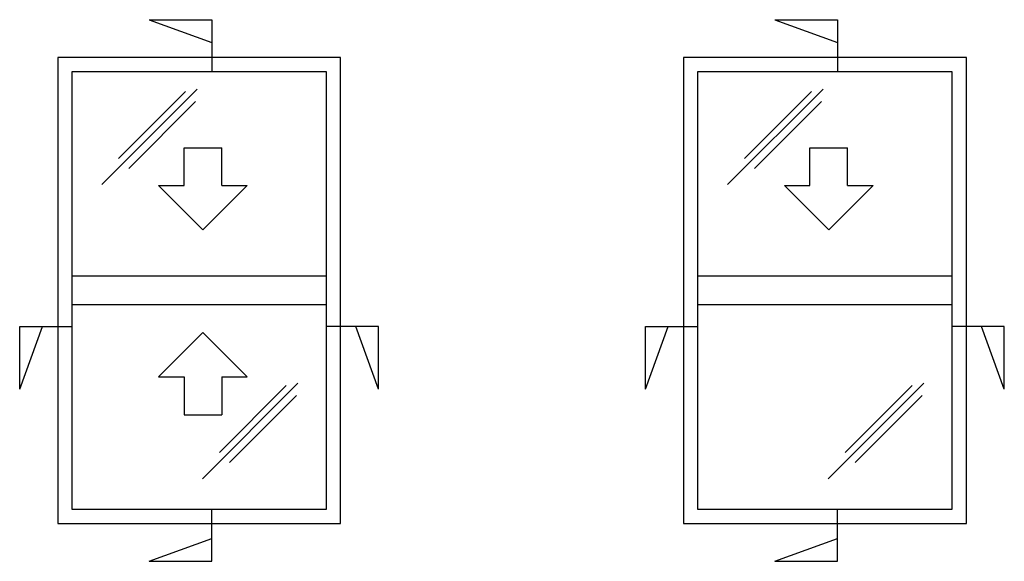
# Model space of a CAD drawing. Extents: x -67 to 826, y -351 to 318.
# Drawn here: x 618 to 826, y 166 to 280 of the extents above; entities that cross this region are included whole.
import ezdxf

# ---------------------------------------------------------------- set-up
doc = ezdxf.new("R2010")
doc.units = 0
doc.header["$MEASUREMENT"] = 0
for name, color, linetype in [('CYAN', 4, 'CONTINUOUS'), ('GREY', 8, 'CONTINUOUS'), ('OUTLINE', 2, 'CONTINUOUS'), ('WHITE', 7, 'CONTINUOUS')]:
    doc.layers.add(name, color=color, linetype=linetype)

msp = doc.modelspace()

# ---------------------------------------------------------------- linework, layer by layer
at = {"layer": 'CYAN'}
for p, q in [((645.75, 280.26), (658.97, 280.26)), ((645.75, 280.26), (658.97, 275.44)), ((658.97, 280.26), (658.97, 269.23)), ((777.95, 280.26), (791.17, 275.44)), ((777.95, 280.26), (791.17, 280.26)), ((791.17, 280.26), (791.17, 269.23)), ((653.12, 245.23), (653.12, 253.23)), ((653.12, 253.23), (661.12, 253.23)), ((661.12, 245.23), (661.12, 253.23)), ((785.32, 245.23), (785.32, 253.23)), ((785.32, 253.23), (793.32, 253.23)), ((793.32, 245.23), (793.32, 253.23)), ((657.12, 235.86), (647.75, 245.23)), ((647.75, 245.23), (653.12, 245.23)), ((657.12, 235.86), (666.49, 245.23)), ((661.12, 245.23), (666.49, 245.23)), ((779.95, 245.23), (785.32, 245.23)), ((789.32, 235.86), (779.95, 245.23)), ((789.32, 235.86), (798.69, 245.23)), ((793.32, 245.23), (798.69, 245.23)), ((618.41, 215.48), (629.43, 215.48)), ((618.41, 202.26), (623.22, 215.48)), ((618.41, 202.26), (618.41, 215.48)), ((694.22, 215.48), (683.2, 215.48)), ((694.22, 202.26), (689.4, 215.48)), ((694.22, 202.26), (694.22, 215.48)), ((750.61, 202.26), (755.42, 215.48)), ((750.61, 202.26), (750.61, 215.48)), ((750.61, 215.48), (761.63, 215.48)), ((826.42, 215.48), (815.4, 215.48)), ((826.42, 202.26), (821.6, 215.48)), ((826.42, 202.26), (826.42, 215.48)), ((657.12, 214.2), (647.75, 204.83)), ((657.12, 214.2), (666.49, 204.83)), ((647.75, 204.83), (653.12, 204.83)), ((653.12, 204.83), (653.12, 196.83)), ((661.12, 204.83), (666.49, 204.83)), ((661.12, 204.83), (661.12, 196.83)), ((653.12, 196.83), (661.12, 196.83)), ((658.97, 165.88), (658.97, 176.91)), ((791.17, 165.88), (791.17, 176.91)), ((645.75, 165.88), (658.97, 170.7)), ((777.95, 165.88), (791.17, 170.7)), ((645.75, 165.88), (658.97, 165.88)), ((777.95, 165.88), (791.17, 165.88))]:
    msp.add_line(p, q, dxfattribs=at)
at = {"layer": 'GREY'}
for p, q in [((635.75, 245.42), (655.92, 265.58)), ((639.31, 250.95), (653.46, 265.09)), ((767.95, 245.42), (788.12, 265.58)), ((771.51, 250.95), (785.66, 265.09)), ((641.43, 248.83), (655.58, 262.97)), ((773.64, 248.83), (787.78, 262.97)), ((657.03, 183.33), (677.19, 203.5)), ((660.59, 188.86), (674.73, 203)), ((789.23, 183.33), (809.4, 203.5)), ((792.79, 188.86), (806.93, 203)), ((662.71, 186.74), (676.86, 200.88)), ((794.91, 186.74), (809.06, 200.88))]:
    msp.add_line(p, q, dxfattribs=at)
at = {"layer": 'OUTLINE'}
for points in [[(626.43, 173.89), (686.2, 173.89), (686.2, 272.25), (626.43, 272.25)], [(758.63, 173.89), (818.4, 173.89), (818.4, 272.25), (758.63, 272.25)], [(629.43, 176.89), (683.2, 176.89), (683.2, 269.25), (629.43, 269.25)], [(761.63, 176.89), (815.4, 176.89), (815.4, 269.25), (761.63, 269.25)]]:
    msp.add_lwpolyline(points, close=True, dxfattribs=at)
at = {"layer": 'WHITE'}
for p, q in [((683.2, 226.07), (629.43, 226.07)), ((815.4, 226.07), (761.63, 226.07)), ((683.2, 220.07), (629.43, 220.07)), ((815.4, 220.07), (761.63, 220.07))]:
    msp.add_line(p, q, dxfattribs=at)

doc.saveas('drawing.dxf')
